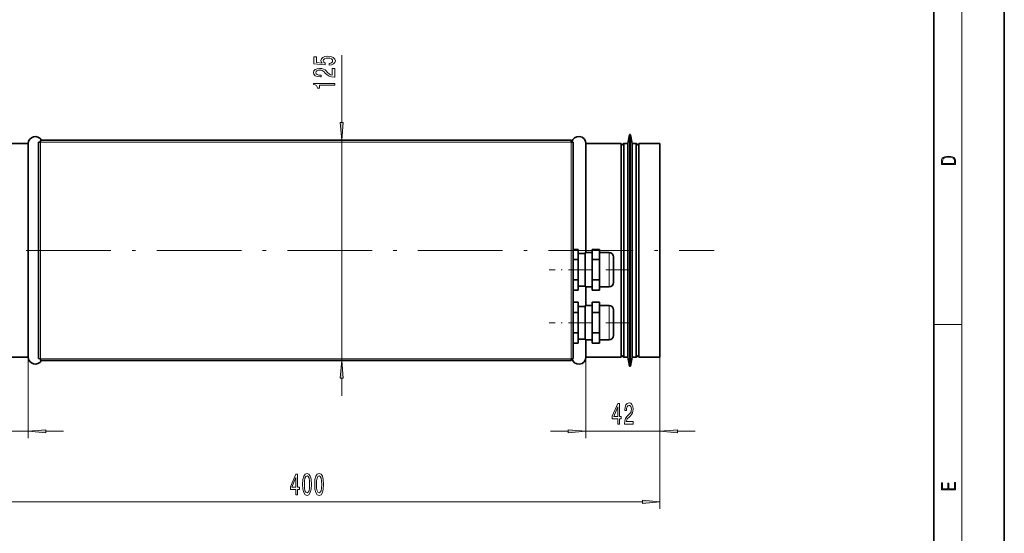
# Model space of a CAD drawing. Extents: x 0 to 210, y 0 to 297.
# Drawn here: x 70 to 210, y 73 to 146 of the extents above; entities that cross this region are included whole.
import ezdxf

# ---------------------------------------------------------------- set-up
doc = ezdxf.new("R2010")
doc.units = 0
doc.linetypes.add('DASHDOT', pattern=[18.5, 12, -3, 0.5, -3])

msp = doc.modelspace()

# ---------------------------------------------------------------- linework, layer by layer
at = {"color": 7, "lineweight": 35}
for p, q in [((210, 0), (210, 297)), ((200, 10), (200, 287)), ((148.58, 128.48), (73.49, 128.48)), ((156.66, 127.98), (156.89, 129.24)), ((157.26, 127.98), (157.03, 129.24)), ((66.71, 127.98), (71.71, 127.98)), ((71.71, 97.73), (71.71, 127.98)), ((73.16, 128.15), (73.16, 97.55)), ((148.91, 97.55), (148.91, 128.15)), ((150.71, 127.98), (155.71, 127.98)), ((150.71, 112.54), (150.71, 127.98)), ((155.71, 97.73), (155.71, 127.98)), ((155.71, 127.73), (156.09, 127.98)), ((156.66, 127.98), (156.09, 127.98)), ((156.09, 127.98), (156.09, 97.73)), ((156.66, 127.98), (156.66, 97.73)), ((157.83, 127.98), (157.26, 127.98)), ((157.26, 127.98), (157.26, 97.73)), ((158.21, 127.73), (157.83, 127.98)), ((157.83, 127.98), (157.83, 97.73)), ((158.21, 97.73), (158.21, 127.98)), ((158.21, 127.98), (161.21, 127.98)), ((161.21, 97.73), (161.21, 127.98)), ((149.63, 112.99), (148.91, 112.99)), ((149.63, 112.99), (149.63, 111.54)), ((150.63, 112.41), (149.63, 112.41)), ((151.63, 112.54), (150.63, 112.54)), ((150.63, 107.66), (150.63, 112.54)), ((152.63, 112.99), (151.63, 112.99)), ((151.63, 112.99), (151.63, 111.54)), ((152.63, 112.99), (152.63, 111.54)), ((154.01, 112.54), (152.63, 112.54)), ((154.63, 108.29), (154.63, 111.91)), ((149.63, 111.54), (148.91, 111.54)), ((149.63, 111.54), (149.63, 108.66)), ((152.63, 111.54), (151.63, 111.54)), ((151.63, 111.54), (151.63, 108.66)), ((152.63, 111.54), (152.63, 108.66)), ((149.63, 108.66), (148.91, 108.66)), ((149.63, 108.66), (149.63, 107.21)), ((150.63, 107.79), (149.63, 107.79)), ((151.63, 107.66), (150.63, 107.66)), ((150.71, 105.04), (150.71, 107.66)), ((152.63, 108.66), (151.63, 108.66)), ((151.63, 108.66), (151.63, 107.21)), ((152.63, 108.66), (152.63, 107.21)), ((154.01, 107.66), (152.63, 107.66)), ((149.63, 107.21), (148.91, 107.21)), ((152.63, 107.21), (151.63, 107.21)), ((149.63, 105.49), (148.91, 105.49)), ((149.63, 105.49), (149.63, 104.04)), ((150.63, 104.91), (149.63, 104.91)), ((151.63, 105.04), (150.63, 105.04)), ((150.63, 100.16), (150.63, 105.04)), ((152.63, 105.49), (151.63, 105.49)), ((151.63, 105.49), (151.63, 104.04)), ((152.63, 105.49), (152.63, 104.04)), ((154.01, 105.04), (152.63, 105.04)), ((149.63, 104.04), (148.91, 104.04)), ((149.63, 104.04), (149.63, 101.16)), ((152.63, 104.04), (151.63, 104.04)), ((151.63, 104.04), (151.63, 101.16)), ((152.63, 104.04), (152.63, 101.16)), ((154.63, 100.79), (154.63, 104.41)), ((149.63, 101.16), (148.91, 101.16)), ((149.63, 101.16), (149.63, 99.71)), ((152.63, 101.16), (151.63, 101.16)), ((151.63, 101.16), (151.63, 99.71)), ((152.63, 101.16), (152.63, 99.71)), ((149.63, 99.71), (148.91, 99.71)), ((150.63, 100.29), (149.63, 100.29)), ((151.63, 100.16), (150.63, 100.16)), ((150.71, 97.73), (150.71, 100.16)), ((152.63, 99.71), (151.63, 99.71)), ((154.01, 100.16), (152.63, 100.16)), ((66.71, 97.73), (71.71, 97.73)), ((150.71, 97.73), (155.71, 97.73)), ((155.71, 97.98), (156.09, 97.73)), ((156.66, 97.73), (156.09, 97.73)), ((156.66, 97.73), (156.89, 96.46)), ((157.26, 97.73), (157.03, 96.46)), ((157.83, 97.73), (157.26, 97.73)), ((158.21, 97.98), (157.83, 97.73)), ((158.21, 97.73), (161.21, 97.73)), ((73.49, 97.23), (148.58, 97.23))]:
    msp.add_line(p, q, dxfattribs=at)
at = {"color": 7, "lineweight": 13}
for p, q in [((204, 6), (204, 291)), ((116.13, 130.97), (116.13, 140.52)), ((116.13, 97.23), (116.13, 128.48)), ((156.89, 129.24), (156.89, 96.46)), ((157.03, 129.24), (157.03, 96.46)), ((148.63, 128.2), (73.43, 128.2)), ((73.43, 128.2), (73.43, 97.5)), ((148.63, 97.5), (148.63, 128.2)), ((154.01, 112.54), (154.01, 107.66)), ((154.01, 105.04), (154.01, 100.16)), ((200, 102.33), (204, 102.33)), ((71.71, 97.73), (71.71, 86.23)), ((150.71, 97.73), (150.71, 86.23)), ((161.21, 97.73), (161.21, 76.23)), ((161.21, 97.73), (161.21, 86.23)), ((73.43, 97.5), (148.63, 97.5)), ((116.13, 92.23), (116.13, 94.74)), ((61.21, 87.23), (71.71, 87.23)), ((74.2, 87.23), (76.71, 87.23)), ((145.71, 87.23), (148.22, 87.23)), ((150.71, 87.23), (161.21, 87.23)), ((163.7, 87.23), (166.21, 87.23)), ((63.7, 77.23), (158.72, 77.23))]:
    msp.add_line(p, q, dxfattribs=at)
at = {"color": 7, "linetype": 'DASHDOT', "lineweight": 13}
msp.add_line((52.92, 112.85), (168.91, 112.85), dxfattribs=at)
at = {"color": 7, "linetype": 'DASHDOT', "lineweight": 13, "ltscale": 0.287936}
for p, q in [((157.02, 110.1), (145.5, 110.1)), ((157.02, 102.6), (145.5, 102.6))]:
    msp.add_line(p, q, dxfattribs=at)
at = {"color": 7, "lineweight": 13}
for points in [[(114.35, 139.09), (114.7, 139.15), (114.98, 139.28), (115.15, 139.46), (115.22, 139.7), (115.14, 139.96), (114.93, 140.17), (114.59, 140.3), (114.16, 140.35), (113.75, 140.3), (113.44, 140.18), (113.24, 139.98), (113.16, 139.73), (113.21, 139.54), (113.36, 139.39), (112.55, 139.46), (112.55, 140.25), (112.19, 140.25), (112.19, 139.29), (113.78, 139.14), (113.78, 139.35), (113.58, 139.5), (113.51, 139.69), (113.56, 139.86), (113.69, 139.99), (113.91, 140.07), (114.18, 140.1), (114.45, 140.07), (114.66, 139.98), (114.8, 139.86), (114.84, 139.69), (114.81, 139.56), (114.71, 139.45), (114.56, 139.37), (114.35, 139.33)], [(115.13, 137.39), (115.13, 138.63), (114.76, 138.63), (114.76, 137.65), (114.55, 137.71), (114.39, 137.8), (114.08, 138.09), (113.95, 138.24), (113.76, 138.41), (113.55, 138.53), (113.29, 138.6), (113, 138.63), (112.64, 138.58), (112.35, 138.46), (112.17, 138.28), (112.11, 138.03), (112.18, 137.79), (112.38, 137.6), (112.71, 137.47), (113.14, 137.43), (113.2, 137.43), (113.2, 137.67), (113.16, 137.67), (112.87, 137.69), (112.65, 137.76), (112.51, 137.87), (112.47, 138.02), (112.51, 138.17), (112.62, 138.28), (112.79, 138.36), (113, 138.38), (113.2, 138.36), (113.37, 138.31), (113.51, 138.23), (113.64, 138.12), (113.78, 137.96), (114.05, 137.71), (114.33, 137.53), (114.68, 137.43), (115.12, 137.39)], [(115.13, 136.27), (115.13, 136.5), (112.11, 136.5), (112.11, 136.33), (112.37, 136.28), (112.55, 136.19), (112.65, 136.04), (112.69, 135.85), (112.99, 135.85), (112.99, 136.27)], [(115.91, 130.97), (116.13, 128.48), (116.35, 130.97)], [(201.09, 125.37), (201.09, 125.02), (203.09, 125.02), (203.09, 125.43), (203.08, 125.68), (203.01, 125.88), (202.87, 126.01), (202.67, 126.11), (202.41, 126.17), (202.09, 126.19), (201.79, 126.17), (201.54, 126.12), (201.35, 126.03), (201.2, 125.91), (201.11, 125.71), (201.09, 125.47)], [(202.93, 125.15), (201.26, 125.15), (201.26, 125.43), (201.27, 125.66), (201.35, 125.83), (201.47, 125.93), (201.63, 125.99), (201.84, 126.04), (202.09, 126.05), (202.36, 126.04), (202.58, 125.99), (202.74, 125.92), (202.85, 125.82), (202.92, 125.66), (202.93, 125.44)], [(116.35, 94.74), (116.13, 97.23), (115.91, 94.74)], [(155.25, 88.23), (155.48, 88.23), (155.48, 88.97), (155.74, 88.97), (155.74, 89.32), (155.48, 89.32), (155.48, 91.16), (155.24, 91.16), (154.46, 89.35), (154.46, 88.97), (155.25, 88.97)], [(156.18, 88.23), (157.42, 88.23), (157.42, 88.6), (156.44, 88.6), (156.5, 88.8), (156.59, 88.97), (156.88, 89.28), (157.03, 89.41), (157.2, 89.59), (157.32, 89.81), (157.39, 90.06), (157.42, 90.35), (157.38, 90.72), (157.25, 91), (157.07, 91.18), (156.83, 91.25), (156.58, 91.17), (156.39, 90.97), (156.27, 90.65), (156.22, 90.22), (156.22, 90.16), (156.46, 90.16), (156.46, 90.19), (156.48, 90.49), (156.55, 90.7), (156.66, 90.84), (156.81, 90.89), (156.96, 90.85), (157.07, 90.74), (157.15, 90.57), (157.17, 90.36), (157.15, 90.16), (157.11, 89.99), (157.02, 89.84), (156.91, 89.71), (156.76, 89.57), (156.5, 89.31), (156.32, 89.02), (156.22, 88.68), (156.18, 88.24)], [(154.67, 89.32), (155.25, 90.66), (155.25, 89.32)], [(74.2, 87.44), (71.71, 87.23), (74.2, 87.01)], [(148.22, 87.01), (150.71, 87.23), (148.22, 87.44)], [(163.7, 87.44), (161.21, 87.23), (163.7, 87.01)], [(109.64, 78.23), (109.87, 78.23), (109.87, 78.97), (110.13, 78.97), (110.13, 79.32), (109.87, 79.32), (109.87, 81.16), (109.64, 81.16), (108.85, 79.35), (108.85, 78.97), (109.64, 78.97)], [(110.58, 79.69), (110.62, 79.01), (110.75, 78.53), (110.94, 78.23), (111.21, 78.14), (111.48, 78.23), (111.67, 78.53), (111.79, 79.01), (111.83, 79.69), (111.79, 80.37), (111.74, 80.63), (111.67, 80.85), (111.48, 81.15), (111.21, 81.25), (110.94, 81.15), (110.75, 80.85), (110.62, 80.37)], [(112.3, 79.69), (112.33, 79.01), (112.46, 78.53), (112.65, 78.23), (112.92, 78.14), (113.19, 78.23), (113.38, 78.53), (113.5, 79.01), (113.54, 79.69), (113.5, 80.37), (113.45, 80.63), (113.38, 80.85), (113.19, 81.15), (112.92, 81.25), (112.65, 81.15), (112.46, 80.85), (112.33, 80.37)], [(109.07, 79.32), (109.64, 80.66), (109.64, 79.32)], [(110.83, 79.69), (110.85, 80.21), (110.92, 80.59), (111.04, 80.81), (111.21, 80.89), (111.38, 80.81), (111.5, 80.59), (111.56, 80.21), (111.58, 79.69), (111.56, 79.16), (111.5, 78.79), (111.38, 78.57), (111.21, 78.49), (111.04, 78.57), (110.92, 78.79), (110.85, 79.16)], [(112.54, 79.69), (112.57, 80.21), (112.63, 80.59), (112.75, 80.81), (112.92, 80.89), (113.09, 80.81), (113.21, 80.59), (113.27, 80.21), (113.29, 79.69), (113.27, 79.16), (113.21, 78.79), (113.09, 78.57), (112.92, 78.49), (112.75, 78.57), (112.63, 78.79), (112.57, 79.16)], [(203.09, 78.94), (203.09, 79.95), (202.93, 79.95), (202.93, 79.08), (202.15, 79.08), (202.15, 79.85), (201.98, 79.85), (201.98, 79.08), (201.26, 79.08), (201.26, 79.93), (201.09, 79.93), (201.09, 78.94)], [(158.72, 77.01), (161.21, 77.23), (158.72, 77.44)]]:
    msp.add_lwpolyline(points, close=True, dxfattribs=at)
at = {"color": 7, "lineweight": 35}
for points in [[(73.43, 128.2), (73.45, 128.36), (73.47, 128.42), (73.48, 128.46), (73.48, 128.47), (73.48, 128.48), (73.49, 128.48)], [(148.58, 128.48), (148.58, 128.48), (148.59, 128.47), (148.59, 128.47), (148.59, 128.46), (148.61, 128.4), (148.63, 128.2)], [(73.16, 128.15), (73.16, 128.15), (73.16, 128.15), (73.16, 128.15), (73.17, 128.16), (73.24, 128.18), (73.43, 128.2)], [(148.63, 128.2), (148.79, 128.18), (148.86, 128.17), (148.9, 128.16), (148.91, 128.15), (148.91, 128.15), (148.91, 128.15)], [(73.43, 97.5), (73.28, 97.52), (73.21, 97.53), (73.17, 97.54), (73.16, 97.55), (73.16, 97.55), (73.16, 97.55)], [(73.49, 97.23), (73.49, 97.23), (73.48, 97.23), (73.48, 97.23), (73.48, 97.24), (73.46, 97.31), (73.43, 97.5)], [(148.63, 97.5), (148.61, 97.35), (148.6, 97.28), (148.59, 97.24), (148.59, 97.23), (148.58, 97.23), (148.58, 97.23)], [(148.91, 97.55), (148.91, 97.55), (148.91, 97.55), (148.91, 97.55), (148.9, 97.54), (148.83, 97.53), (148.63, 97.5)]]:
    msp.add_lwpolyline(points, dxfattribs=at)
for centre, radius, start, end in [((72.71, 127.98), 1, 30.0018, 180), ((149.71, 127.98), 1, 0, 167.701), ((156.96, 129.23), 0.075, 10, 170), ((154.01, 111.91), 0.625, 0, 90), ((154.01, 108.29), 0.625, 270, 360), ((154.01, 104.41), 0.625, 0, 90), ((154.01, 100.79), 0.625, 270, 360), ((72.71, 97.73), 1, 180, 330.0018), ((149.71, 97.73), 1, 192.2959, 360), ((156.96, 96.48), 0.075, 190, 350)]:
    msp.add_arc(centre, radius, start, end, dxfattribs=at)
at = {"color": 7, "lineweight": 13}
for points in [[(115.91, 130.97), (116.13, 128.48), (115.91, 130.97), (116.35, 130.97)], [(116.35, 94.74), (116.13, 97.23), (116.35, 94.74), (115.91, 94.74)], [(74.2, 87.44), (71.71, 87.23), (74.2, 87.44), (74.2, 87.01)], [(148.22, 87.01), (150.71, 87.23), (148.22, 87.01), (148.22, 87.44)], [(163.7, 87.44), (161.21, 87.23), (163.7, 87.44), (163.7, 87.01)], [(158.72, 77.01), (161.21, 77.23), (158.72, 77.01), (158.72, 77.44)]]:
    msp.add_solid(points, dxfattribs=at)

doc.saveas('drawing.dxf')
